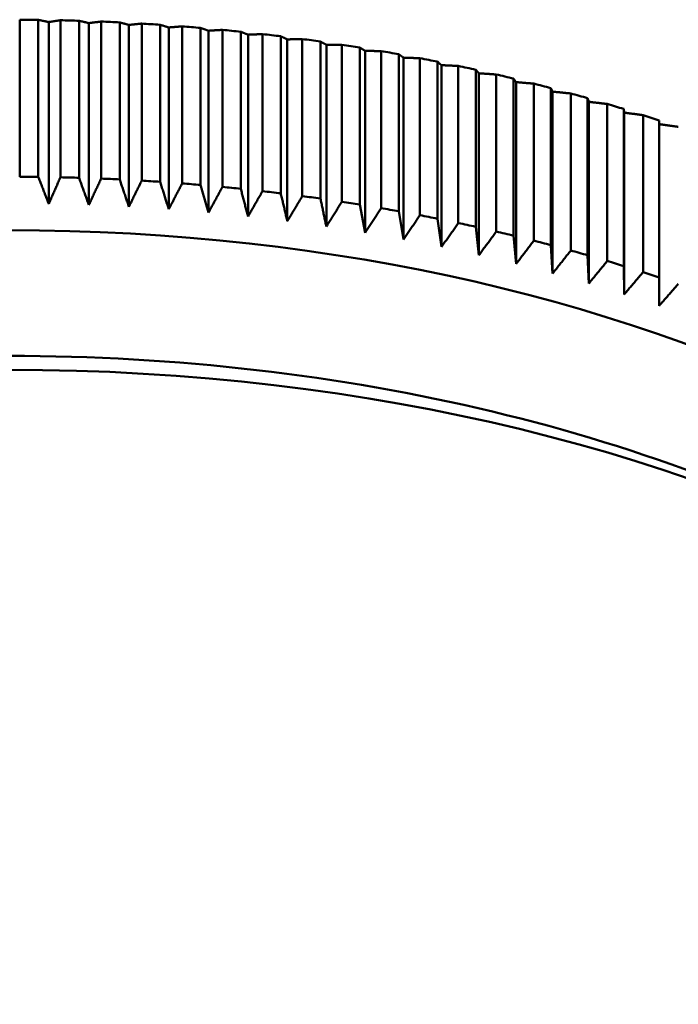
# Model space of a CAD drawing. Units: millimetres. Extents: x 0 to 105, y 0 to 149.
# Drawn here: x 83 to 84, y 53 to 56 of the extents above; entities that cross this region are included whole.
import ezdxf

# ---------------------------------------------------------------- set-up
doc = ezdxf.new("R2010")
doc.units = ezdxf.units.MM
doc.header["$LTSCALE"] = 0.5
doc.layers.add('Sichtbar (ISO)', color=7, linetype='Continuous', lineweight=50)

msp = doc.modelspace()

# ---------------------------------------------------------------- linework, layer by layer
at = {"layer": 'Sichtbar (ISO)'}
for p, q in [((82.5143, 55.7813), (82.5143, 55.3726)), ((82.5627, 55.3721), (82.5627, 55.7809)), ((82.59, 55.7753), (82.59, 55.302)), ((82.6203, 55.7799), (82.6203, 55.3711)), ((82.6687, 55.3698), (82.6687, 55.7785)), ((82.7262, 55.7765), (82.7262, 55.3677)), ((82.7745, 55.3655), (82.7745, 55.7743)), ((82.6943, 55.7724), (82.6943, 55.2992)), ((82.7984, 55.7677), (82.7984, 55.2945)), ((82.8318, 55.7712), (82.8318, 55.3624)), ((82.8799, 55.3593), (82.8799, 55.7681)), ((82.9023, 55.7611), (82.9023, 55.2879)), ((82.9371, 55.7639), (82.9371, 55.3552)), ((82.985, 55.3512), (82.985, 55.76)), ((83.0057, 55.7526), (83.0057, 55.2794)), ((83.0419, 55.7548), (83.0419, 55.346)), ((83.0896, 55.3413), (83.0896, 55.75)), ((83.1086, 55.7423), (83.1086, 55.2691)), ((83.1462, 55.7438), (83.1462, 55.335)), ((83.1936, 55.3294), (83.1936, 55.7382)), ((83.2108, 55.7301), (83.2108, 55.2569)), ((83.2498, 55.7309), (83.2498, 55.3221)), ((83.2969, 55.3156), (83.2969, 55.7244)), ((83.3124, 55.7161), (83.3124, 55.2428)), ((83.3527, 55.7162), (83.3527, 55.3074)), ((83.3994, 55.3), (83.3994, 55.7088)), ((83.4132, 55.7002), (83.4132, 55.2269)), ((83.4547, 55.6995), (83.4547, 55.2908)), ((83.501, 55.2826), (83.501, 55.6913)), ((83.513, 55.6825), (83.513, 55.2093)), ((83.5558, 55.6811), (83.5558, 55.2723)), ((83.6016, 55.2633), (83.6016, 55.6721)), ((83.6118, 55.663), (83.6118, 55.1898)), ((83.6558, 55.6608), (83.6558, 55.2521)), ((83.7011, 55.2422), (83.7011, 55.651)), ((83.7095, 55.6418), (83.7095, 55.1685)), ((83.7547, 55.6388), (83.7547, 55.23)), ((83.7994, 55.2193), (83.7994, 55.6281)), ((83.806, 55.6187), (83.806, 55.1455)), ((83.8523, 55.6149), (83.8523, 55.2061)), ((83.8964, 55.1947), (83.8964, 55.6034)), ((83.9012, 55.594), (83.9012, 55.1207)), ((83.9485, 55.5893), (83.9485, 55.1805)), ((83.992, 55.577), (83.995, 55.5675)), ((83.992, 55.1683), (83.992, 55.577)), ((83.995, 55.5675), (83.995, 55.0943)), ((84.0433, 55.562), (84.0433, 55.1532)), ((84.0861, 55.5489), (84.0874, 55.5394)), ((84.0861, 55.1402), (84.0861, 55.5489)), ((84.0874, 55.5394), (84.0874, 55.0661)), ((84.1366, 55.533), (84.1366, 55.1242)), ((84.1787, 55.1104), (84.1787, 55.5191)), ((83.4132, 55.2269), (83.3994, 55.3)), ((83.513, 55.2093), (83.501, 55.2826)), ((83.6118, 55.1898), (83.6016, 55.2633)), ((83.7095, 55.1685), (83.7011, 55.2422)), ((83.806, 55.1455), (83.7994, 55.2193)), ((83.9012, 55.1207), (83.8964, 55.1947)), ((83.995, 55.0943), (83.992, 55.1683)), ((84.0874, 55.0661), (84.0861, 55.1402)), ((84.1781, 55.0363), (84.1787, 55.1104))]:
    msp.add_line(p, q, dxfattribs=at)
at = {"layer": 'Sichtbar (ISO)', "flags": 128}
for points in [[(82.5627, 55.7809), (82.5639, 55.7807), (82.565, 55.7804), (82.5662, 55.7802), (82.5673, 55.78), (82.5684, 55.7797), (82.5696, 55.7795), (82.5707, 55.7793), (82.5719, 55.779), (82.573, 55.7788), (82.5741, 55.7786), (82.5753, 55.7783), (82.5764, 55.7781), (82.5775, 55.7779), (82.5787, 55.7776), (82.5798, 55.7774), (82.5809, 55.7772), (82.5821, 55.7769), (82.5832, 55.7767), (82.5843, 55.7764), (82.5855, 55.7762), (82.5866, 55.776), (82.5877, 55.7757), (82.5888, 55.7755), (82.59, 55.7753)], [(82.59, 55.7753), (82.5912, 55.7755), (82.5925, 55.7757), (82.5937, 55.7759), (82.595, 55.776), (82.5962, 55.7762), (82.5975, 55.7764), (82.5988, 55.7766), (82.6, 55.7768), (82.6013, 55.777), (82.6025, 55.7772), (82.6038, 55.7774), (82.6051, 55.7776), (82.6063, 55.7778), (82.6076, 55.778), (82.6089, 55.7781), (82.6101, 55.7783), (82.6114, 55.7785), (82.6127, 55.7787), (82.6139, 55.7789), (82.6152, 55.7791), (82.6165, 55.7793), (82.6178, 55.7795), (82.619, 55.7797), (82.6203, 55.7799)], [(82.6687, 55.7785), (82.6698, 55.7783), (82.6708, 55.778), (82.6719, 55.7778), (82.673, 55.7775), (82.6741, 55.7773), (82.6751, 55.777), (82.6762, 55.7768), (82.6773, 55.7765), (82.6783, 55.7763), (82.6794, 55.776), (82.6805, 55.7758), (82.6815, 55.7755), (82.6826, 55.7752), (82.6837, 55.775), (82.6847, 55.7747), (82.6858, 55.7745), (82.6869, 55.7742), (82.6879, 55.774), (82.689, 55.7737), (82.6901, 55.7735), (82.6911, 55.7732), (82.6922, 55.773), (82.6932, 55.7727), (82.6943, 55.7724)], [(82.6943, 55.7724), (82.6956, 55.7726), (82.6969, 55.7728), (82.6983, 55.7729), (82.6996, 55.7731), (82.7009, 55.7733), (82.7022, 55.7735), (82.7035, 55.7736), (82.7049, 55.7738), (82.7062, 55.774), (82.7075, 55.7741), (82.7088, 55.7743), (82.7102, 55.7745), (82.7115, 55.7746), (82.7128, 55.7748), (82.7142, 55.775), (82.7155, 55.7751), (82.7168, 55.7753), (82.7182, 55.7755), (82.7195, 55.7756), (82.7208, 55.7758), (82.7222, 55.776), (82.7235, 55.7761), (82.7248, 55.7763), (82.7262, 55.7765)], [(82.7745, 55.7743), (82.7755, 55.774), (82.7765, 55.7737), (82.7775, 55.7735), (82.7785, 55.7732), (82.7795, 55.7729), (82.7805, 55.7726), (82.7815, 55.7724), (82.7825, 55.7721), (82.7835, 55.7718), (82.7845, 55.7715), (82.7855, 55.7713), (82.7865, 55.771), (82.7875, 55.7707), (82.7885, 55.7705), (82.7895, 55.7702), (82.7905, 55.7699), (82.7915, 55.7696), (82.7925, 55.7694), (82.7935, 55.7691), (82.7945, 55.7688), (82.7955, 55.7685), (82.7964, 55.7683), (82.7974, 55.768), (82.7984, 55.7677)], [(82.7984, 55.7677), (82.7998, 55.7679), (82.8012, 55.768), (82.8026, 55.7682), (82.804, 55.7683), (82.8053, 55.7684), (82.8067, 55.7686), (82.8081, 55.7687), (82.8095, 55.7689), (82.8109, 55.769), (82.8123, 55.7692), (82.8137, 55.7693), (82.815, 55.7694), (82.8164, 55.7696), (82.8178, 55.7697), (82.8192, 55.7699), (82.8206, 55.77), (82.822, 55.7702), (82.8234, 55.7703), (82.8248, 55.7704), (82.8262, 55.7706), (82.8276, 55.7707), (82.829, 55.7709), (82.8304, 55.771), (82.8318, 55.7712)], [(82.8799, 55.7681), (82.8809, 55.7678), (82.8818, 55.7675), (82.8827, 55.7672), (82.8837, 55.7669), (82.8846, 55.7666), (82.8855, 55.7664), (82.8865, 55.7661), (82.8874, 55.7658), (82.8883, 55.7655), (82.8893, 55.7652), (82.8902, 55.7649), (82.8911, 55.7646), (82.8921, 55.7643), (82.893, 55.764), (82.8939, 55.7637), (82.8949, 55.7634), (82.8958, 55.7632), (82.8967, 55.7629), (82.8976, 55.7626), (82.8986, 55.7623), (82.8995, 55.762), (82.9004, 55.7617), (82.9013, 55.7614), (82.9023, 55.7611)], [(82.9023, 55.7611), (82.9037, 55.7612), (82.9051, 55.7614), (82.9066, 55.7615), (82.908, 55.7616), (82.9095, 55.7617), (82.9109, 55.7618), (82.9124, 55.762), (82.9138, 55.7621), (82.9152, 55.7622), (82.9167, 55.7623), (82.9181, 55.7624), (82.9196, 55.7625), (82.921, 55.7627), (82.9225, 55.7628), (82.924, 55.7629), (82.9254, 55.763), (82.9269, 55.7631), (82.9283, 55.7632), (82.9298, 55.7634), (82.9312, 55.7635), (82.9327, 55.7636), (82.9342, 55.7637), (82.9356, 55.7638), (82.9371, 55.7639)], [(82.985, 55.76), (82.9859, 55.7597), (82.9868, 55.7594), (82.9876, 55.7591), (82.9885, 55.7588), (82.9894, 55.7585), (82.9902, 55.7582), (82.9911, 55.7579), (82.9919, 55.7576), (82.9928, 55.7572), (82.9937, 55.7569), (82.9945, 55.7566), (82.9954, 55.7563), (82.9962, 55.756), (82.9971, 55.7557), (82.998, 55.7554), (82.9988, 55.7551), (82.9997, 55.7548), (83.0005, 55.7545), (83.0014, 55.7542), (83.0022, 55.7539), (83.0031, 55.7536), (83.004, 55.7533), (83.0048, 55.753), (83.0057, 55.7526)], [(83.0057, 55.7526), (83.0072, 55.7527), (83.0087, 55.7528), (83.0102, 55.7529), (83.0117, 55.753), (83.0132, 55.7531), (83.0147, 55.7532), (83.0162, 55.7533), (83.0177, 55.7534), (83.0192, 55.7535), (83.0207, 55.7536), (83.0222, 55.7537), (83.0237, 55.7537), (83.0252, 55.7538), (83.0267, 55.7539), (83.0283, 55.754), (83.0298, 55.7541), (83.0313, 55.7542), (83.0328, 55.7543), (83.0343, 55.7544), (83.0358, 55.7545), (83.0373, 55.7546), (83.0389, 55.7546), (83.0404, 55.7547), (83.0419, 55.7548)], [(83.0896, 55.75), (83.0904, 55.7497), (83.0912, 55.7494), (83.092, 55.7491), (83.0928, 55.7487), (83.0936, 55.7484), (83.0944, 55.7481), (83.0952, 55.7478), (83.096, 55.7474), (83.0968, 55.7471), (83.0975, 55.7468), (83.0983, 55.7465), (83.0991, 55.7462), (83.0999, 55.7458), (83.1007, 55.7455), (83.1015, 55.7452), (83.1023, 55.7449), (83.1031, 55.7446), (83.1039, 55.7442), (83.1046, 55.7439), (83.1054, 55.7436), (83.1062, 55.7433), (83.107, 55.7429), (83.1078, 55.7426), (83.1086, 55.7423)], [(83.1086, 55.7423), (83.1101, 55.7424), (83.1117, 55.7424), (83.1132, 55.7425), (83.1148, 55.7426), (83.1164, 55.7426), (83.1179, 55.7427), (83.1195, 55.7428), (83.121, 55.7428), (83.1226, 55.7429), (83.1242, 55.7429), (83.1257, 55.743), (83.1273, 55.7431), (83.1289, 55.7431), (83.1304, 55.7432), (83.132, 55.7433), (83.1336, 55.7433), (83.1352, 55.7434), (83.1367, 55.7434), (83.1383, 55.7435), (83.1399, 55.7436), (83.1415, 55.7436), (83.143, 55.7437), (83.1446, 55.7437), (83.1462, 55.7438)], [(83.1936, 55.7382), (83.1943, 55.7378), (83.1951, 55.7375), (83.1958, 55.7371), (83.1965, 55.7368), (83.1972, 55.7365), (83.198, 55.7361), (83.1987, 55.7358), (83.1994, 55.7355), (83.2001, 55.7351), (83.2008, 55.7348), (83.2015, 55.7345), (83.2023, 55.7341), (83.203, 55.7338), (83.2037, 55.7335), (83.2044, 55.7331), (83.2051, 55.7328), (83.2058, 55.7325), (83.2066, 55.7321), (83.2073, 55.7318), (83.208, 55.7314), (83.2087, 55.7311), (83.2094, 55.7308), (83.2101, 55.7304), (83.2108, 55.7301)], [(83.2108, 55.7301), (83.2125, 55.7301), (83.2141, 55.7302), (83.2157, 55.7302), (83.2173, 55.7302), (83.2189, 55.7303), (83.2205, 55.7303), (83.2222, 55.7304), (83.2238, 55.7304), (83.2254, 55.7304), (83.227, 55.7305), (83.2286, 55.7305), (83.2303, 55.7305), (83.2319, 55.7306), (83.2335, 55.7306), (83.2351, 55.7306), (83.2368, 55.7307), (83.2384, 55.7307), (83.24, 55.7307), (83.2417, 55.7308), (83.2433, 55.7308), (83.2449, 55.7308), (83.2466, 55.7309), (83.2482, 55.7309), (83.2498, 55.7309)], [(83.2969, 55.7244), (83.2976, 55.7241), (83.2982, 55.7237), (83.2989, 55.7234), (83.2995, 55.723), (83.3002, 55.7227), (83.3008, 55.7223), (83.3015, 55.722), (83.3021, 55.7216), (83.3028, 55.7213), (83.3034, 55.7209), (83.3041, 55.7206), (83.3047, 55.7202), (83.3053, 55.7199), (83.306, 55.7195), (83.3066, 55.7192), (83.3073, 55.7188), (83.3079, 55.7185), (83.3086, 55.7181), (83.3092, 55.7178), (83.3098, 55.7175), (83.3105, 55.7171), (83.3111, 55.7168), (83.3118, 55.7164), (83.3124, 55.7161)], [(83.3124, 55.7161), (83.3141, 55.7161), (83.3157, 55.7161), (83.3174, 55.7161), (83.3191, 55.7161), (83.3208, 55.7161), (83.3224, 55.7161), (83.3241, 55.7161), (83.3258, 55.7161), (83.3275, 55.7161), (83.3291, 55.7161), (83.3308, 55.7161), (83.3325, 55.7161), (83.3342, 55.7161), (83.3358, 55.7161), (83.3375, 55.7161), (83.3392, 55.7161), (83.3409, 55.7161), (83.3426, 55.7161), (83.3443, 55.7161), (83.3459, 55.7162), (83.3476, 55.7162), (83.3493, 55.7162), (83.351, 55.7162), (83.3527, 55.7162)], [(83.3994, 55.7088), (83.4, 55.7084), (83.4006, 55.7081), (83.4012, 55.7077), (83.4017, 55.7074), (83.4023, 55.707), (83.4029, 55.7066), (83.4035, 55.7063), (83.404, 55.7059), (83.4046, 55.7056), (83.4052, 55.7052), (83.4057, 55.7049), (83.4063, 55.7045), (83.4069, 55.7041), (83.4075, 55.7038), (83.408, 55.7034), (83.4086, 55.7031), (83.4092, 55.7027), (83.4098, 55.7023), (83.4103, 55.702), (83.4109, 55.7016), (83.4115, 55.7013), (83.412, 55.7009), (83.4126, 55.7005), (83.4132, 55.7002)], [(83.4132, 55.7002), (83.4149, 55.7002), (83.4166, 55.7001), (83.4183, 55.7001), (83.42, 55.7001), (83.4218, 55.7001), (83.4235, 55.7), (83.4252, 55.7), (83.4269, 55.7), (83.4287, 55.7), (83.4304, 55.6999), (83.4321, 55.6999), (83.4339, 55.6999), (83.4356, 55.6999), (83.4373, 55.6998), (83.4391, 55.6998), (83.4408, 55.6998), (83.4425, 55.6997), (83.4443, 55.6997), (83.446, 55.6997), (83.4478, 55.6997), (83.4495, 55.6996), (83.4512, 55.6996), (83.453, 55.6996), (83.4547, 55.6995)], [(83.501, 55.6913), (83.5015, 55.691), (83.502, 55.6906), (83.5025, 55.6902), (83.503, 55.6899), (83.5035, 55.6895), (83.504, 55.6891), (83.5045, 55.6888), (83.505, 55.6884), (83.5055, 55.688), (83.506, 55.6877), (83.5065, 55.6873), (83.507, 55.6869), (83.5075, 55.6866), (83.508, 55.6862), (83.5085, 55.6858), (83.509, 55.6854), (83.5095, 55.6851), (83.51, 55.6847), (83.5105, 55.6843), (83.511, 55.684), (83.5115, 55.6836), (83.512, 55.6832), (83.5125, 55.6829), (83.513, 55.6825)], [(83.513, 55.6825), (83.5148, 55.6824), (83.5165, 55.6824), (83.5183, 55.6823), (83.5201, 55.6823), (83.5219, 55.6822), (83.5236, 55.6822), (83.5254, 55.6821), (83.5272, 55.6821), (83.529, 55.682), (83.5308, 55.6819), (83.5325, 55.6819), (83.5343, 55.6818), (83.5361, 55.6818), (83.5379, 55.6817), (83.5397, 55.6816), (83.5415, 55.6816), (83.5432, 55.6815), (83.545, 55.6815), (83.5468, 55.6814), (83.5486, 55.6813), (83.5504, 55.6813), (83.5522, 55.6812), (83.554, 55.6812), (83.5558, 55.6811)], [(83.6016, 55.6721), (83.6021, 55.6717), (83.6025, 55.6713), (83.6029, 55.6709), (83.6033, 55.6706), (83.6038, 55.6702), (83.6042, 55.6698), (83.6046, 55.6694), (83.605, 55.669), (83.6055, 55.6687), (83.6059, 55.6683), (83.6063, 55.6679), (83.6067, 55.6675), (83.6072, 55.6672), (83.6076, 55.6668), (83.608, 55.6664), (83.6084, 55.666), (83.6089, 55.6657), (83.6093, 55.6653), (83.6097, 55.6649), (83.6101, 55.6645), (83.6106, 55.6642), (83.611, 55.6638), (83.6114, 55.6634), (83.6118, 55.663)], [(83.6118, 55.663), (83.6136, 55.6629), (83.6155, 55.6628), (83.6173, 55.6628), (83.6191, 55.6627), (83.6209, 55.6626), (83.6228, 55.6625), (83.6246, 55.6624), (83.6264, 55.6623), (83.6282, 55.6622), (83.6301, 55.6621), (83.6319, 55.662), (83.6337, 55.6619), (83.6356, 55.6619), (83.6374, 55.6618), (83.6392, 55.6617), (83.6411, 55.6616), (83.6429, 55.6615), (83.6448, 55.6614), (83.6466, 55.6613), (83.6484, 55.6612), (83.6503, 55.6611), (83.6521, 55.661), (83.654, 55.6609), (83.6558, 55.6608)], [(83.7011, 55.651), (83.7015, 55.6506), (83.7018, 55.6502), (83.7022, 55.6498), (83.7025, 55.6494), (83.7029, 55.649), (83.7032, 55.6487), (83.7036, 55.6483), (83.7039, 55.6479), (83.7043, 55.6475), (83.7046, 55.6471), (83.705, 55.6467), (83.7053, 55.6464), (83.7057, 55.646), (83.706, 55.6456), (83.7064, 55.6452), (83.7067, 55.6448), (83.7071, 55.6444), (83.7074, 55.6441), (83.7078, 55.6437), (83.7081, 55.6433), (83.7085, 55.6429), (83.7088, 55.6425), (83.7092, 55.6421), (83.7095, 55.6418)], [(83.7095, 55.6418), (83.7114, 55.6416), (83.7133, 55.6415), (83.7151, 55.6414), (83.717, 55.6413), (83.7189, 55.6411), (83.7208, 55.641), (83.7226, 55.6409), (83.7245, 55.6408), (83.7264, 55.6407), (83.7283, 55.6405), (83.7301, 55.6404), (83.732, 55.6403), (83.7339, 55.6402), (83.7358, 55.64), (83.7377, 55.6399), (83.7395, 55.6398), (83.7414, 55.6397), (83.7433, 55.6395), (83.7452, 55.6394), (83.7471, 55.6393), (83.749, 55.6391), (83.7509, 55.639), (83.7528, 55.6389), (83.7547, 55.6388)], [(83.7994, 55.6281), (83.7997, 55.6277), (83.8, 55.6273), (83.8002, 55.6269), (83.8005, 55.6265), (83.8008, 55.6261), (83.8011, 55.6257), (83.8014, 55.6254), (83.8016, 55.625), (83.8019, 55.6246), (83.8022, 55.6242), (83.8025, 55.6238), (83.8027, 55.6234), (83.803, 55.623), (83.8033, 55.6226), (83.8036, 55.6222), (83.8038, 55.6219), (83.8041, 55.6215), (83.8044, 55.6211), (83.8047, 55.6207), (83.8049, 55.6203), (83.8052, 55.6199), (83.8055, 55.6195), (83.8058, 55.6191), (83.806, 55.6187)], [(83.806, 55.6187), (83.8079, 55.6186), (83.8099, 55.6184), (83.8118, 55.6183), (83.8137, 55.6181), (83.8156, 55.618), (83.8175, 55.6178), (83.8194, 55.6176), (83.8214, 55.6175), (83.8233, 55.6173), (83.8252, 55.6172), (83.8271, 55.617), (83.8291, 55.6168), (83.831, 55.6167), (83.8329, 55.6165), (83.8348, 55.6164), (83.8368, 55.6162), (83.8387, 55.616), (83.8406, 55.6159), (83.8426, 55.6157), (83.8445, 55.6156), (83.8465, 55.6154), (83.8484, 55.6152), (83.8503, 55.6151), (83.8523, 55.6149)], [(83.8964, 55.6034), (83.8966, 55.603), (83.8968, 55.6026), (83.897, 55.6023), (83.8972, 55.6019), (83.8974, 55.6015), (83.8976, 55.6011), (83.8978, 55.6007), (83.898, 55.6003), (83.8982, 55.5999), (83.8984, 55.5995), (83.8986, 55.5991), (83.8988, 55.5987), (83.899, 55.5983), (83.8992, 55.5979), (83.8994, 55.5975), (83.8996, 55.5971), (83.8998, 55.5967), (83.9, 55.5963), (83.9002, 55.596), (83.9004, 55.5956), (83.9006, 55.5952), (83.9008, 55.5948), (83.901, 55.5944), (83.9012, 55.594)], [(83.9012, 55.594), (83.9032, 55.5938), (83.9051, 55.5936), (83.9071, 55.5934), (83.9091, 55.5932), (83.911, 55.593), (83.913, 55.5928), (83.915, 55.5926), (83.9169, 55.5925), (83.9189, 55.5923), (83.9209, 55.5921), (83.9228, 55.5919), (83.9248, 55.5917), (83.9268, 55.5915), (83.9287, 55.5913), (83.9307, 55.5911), (83.9327, 55.5909), (83.9347, 55.5907), (83.9366, 55.5905), (83.9386, 55.5903), (83.9406, 55.5901), (83.9426, 55.5899), (83.9446, 55.5897), (83.9465, 55.5895), (83.9485, 55.5893)], [(83.995, 55.5675), (83.997, 55.5673), (83.999, 55.5671), (84.001, 55.5668), (84.003, 55.5666), (84.005, 55.5664), (84.007, 55.5662), (84.009, 55.5659), (84.0111, 55.5657), (84.0131, 55.5655), (84.0151, 55.5652), (84.0171, 55.565), (84.0191, 55.5648), (84.0211, 55.5646), (84.0231, 55.5643), (84.0251, 55.5641), (84.0272, 55.5639), (84.0292, 55.5636), (84.0312, 55.5634), (84.0332, 55.5632), (84.0352, 55.5629), (84.0373, 55.5627), (84.0393, 55.5625), (84.0413, 55.5622), (84.0433, 55.562)], [(84.0874, 55.5394), (84.0894, 55.5391), (84.0914, 55.5389), (84.0935, 55.5386), (84.0955, 55.5383), (84.0976, 55.5381), (84.0996, 55.5378), (84.1016, 55.5375), (84.1037, 55.5373), (84.1057, 55.537), (84.1078, 55.5367), (84.1098, 55.5365), (84.1119, 55.5362), (84.1139, 55.5359), (84.116, 55.5357), (84.118, 55.5354), (84.1201, 55.5351), (84.1222, 55.5349), (84.1242, 55.5346), (84.1263, 55.5343), (84.1283, 55.534), (84.1304, 55.5338), (84.1325, 55.5335), (84.1345, 55.5332), (84.1366, 55.533)], [(84.1787, 55.5095), (84.1807, 55.5092), (84.1828, 55.5089), (84.1848, 55.5086), (84.1869, 55.5083), (84.189, 55.508), (84.191, 55.5077), (84.1931, 55.5074), (84.1951, 55.5071), (84.1972, 55.5068), (84.1992, 55.5065), (84.2013, 55.5062), (84.2034, 55.5059), (84.2054, 55.5056), (84.2075, 55.5053), (84.2096, 55.505), (84.2116, 55.5047), (84.2137, 55.5044), (84.2158, 55.5041), (84.2179, 55.5038), (84.2199, 55.5035), (84.222, 55.5032), (84.2241, 55.5029), (84.2262, 55.5026), (84.2283, 55.5023)], [(82.59, 55.302), (82.5888, 55.3049), (82.5877, 55.3078), (82.5866, 55.3107), (82.5855, 55.3136), (82.5843, 55.3165), (82.5832, 55.3194), (82.5821, 55.3223), (82.5809, 55.3253), (82.5798, 55.3282), (82.5787, 55.3311), (82.5775, 55.334), (82.5764, 55.3369), (82.5753, 55.3398), (82.5741, 55.3428), (82.573, 55.3457), (82.5719, 55.3486), (82.5707, 55.3516), (82.5696, 55.3545), (82.5684, 55.3574), (82.5673, 55.3604), (82.5662, 55.3633), (82.565, 55.3662), (82.5639, 55.3692), (82.5627, 55.3721)], [(82.6203, 55.3711), (82.619, 55.3682), (82.6178, 55.3653), (82.6165, 55.3624), (82.6152, 55.3595), (82.6139, 55.3566), (82.6127, 55.3537), (82.6114, 55.3508), (82.6101, 55.3479), (82.6089, 55.345), (82.6076, 55.3422), (82.6063, 55.3393), (82.6051, 55.3364), (82.6038, 55.3335), (82.6026, 55.3306), (82.6013, 55.3278), (82.6, 55.3249), (82.5988, 55.322), (82.5975, 55.3192), (82.5962, 55.3163), (82.595, 55.3134), (82.5937, 55.3106), (82.5925, 55.3077), (82.5912, 55.3049), (82.59, 55.302)], [(82.6943, 55.2992), (82.6932, 55.3021), (82.6922, 55.305), (82.6911, 55.3079), (82.6901, 55.3109), (82.689, 55.3138), (82.6879, 55.3167), (82.6869, 55.3196), (82.6858, 55.3226), (82.6847, 55.3255), (82.6837, 55.3284), (82.6826, 55.3314), (82.6815, 55.3343), (82.6805, 55.3373), (82.6794, 55.3402), (82.6783, 55.3432), (82.6773, 55.3461), (82.6762, 55.3491), (82.6751, 55.352), (82.6741, 55.355), (82.673, 55.3579), (82.6719, 55.3609), (82.6708, 55.3638), (82.6698, 55.3668), (82.6687, 55.3698)], [(82.7262, 55.3677), (82.7248, 55.3648), (82.7235, 55.3619), (82.7222, 55.3591), (82.7208, 55.3562), (82.7195, 55.3533), (82.7182, 55.3505), (82.7168, 55.3476), (82.7155, 55.3447), (82.7142, 55.3419), (82.7128, 55.339), (82.7115, 55.3361), (82.7102, 55.3333), (82.7088, 55.3304), (82.7075, 55.3276), (82.7062, 55.3247), (82.7049, 55.3219), (82.7035, 55.319), (82.7022, 55.3162), (82.7009, 55.3134), (82.6996, 55.3105), (82.6983, 55.3077), (82.6969, 55.3049), (82.6956, 55.302), (82.6943, 55.2992)], [(82.7984, 55.2945), (82.7974, 55.2974), (82.7964, 55.3003), (82.7955, 55.3033), (82.7945, 55.3062), (82.7935, 55.3092), (82.7925, 55.3121), (82.7915, 55.3151), (82.7905, 55.318), (82.7895, 55.321), (82.7885, 55.3239), (82.7875, 55.3269), (82.7865, 55.3298), (82.7855, 55.3328), (82.7845, 55.3358), (82.7835, 55.3387), (82.7825, 55.3417), (82.7815, 55.3447), (82.7805, 55.3476), (82.7795, 55.3506), (82.7785, 55.3536), (82.7775, 55.3566), (82.7765, 55.3595), (82.7755, 55.3625), (82.7745, 55.3655)], [(82.8318, 55.3624), (82.8304, 55.3595), (82.829, 55.3567), (82.8276, 55.3538), (82.8262, 55.351), (82.8248, 55.3481), (82.8234, 55.3453), (82.822, 55.3424), (82.8206, 55.3396), (82.8192, 55.3368), (82.8178, 55.3339), (82.8164, 55.3311), (82.815, 55.3283), (82.8137, 55.3254), (82.8123, 55.3226), (82.8109, 55.3198), (82.8095, 55.317), (82.8081, 55.3142), (82.8067, 55.3113), (82.8053, 55.3085), (82.804, 55.3057), (82.8026, 55.3029), (82.8012, 55.3001), (82.7998, 55.2973), (82.7984, 55.2945)], [(82.9023, 55.2879), (82.9013, 55.2908), (82.9004, 55.2938), (82.8995, 55.2967), (82.8986, 55.2997), (82.8976, 55.3026), (82.8967, 55.3056), (82.8958, 55.3086), (82.8949, 55.3115), (82.8939, 55.3145), (82.893, 55.3175), (82.8921, 55.3205), (82.8911, 55.3234), (82.8902, 55.3264), (82.8893, 55.3294), (82.8883, 55.3324), (82.8874, 55.3354), (82.8865, 55.3383), (82.8855, 55.3413), (82.8846, 55.3443), (82.8837, 55.3473), (82.8827, 55.3503), (82.8818, 55.3533), (82.8809, 55.3563), (82.8799, 55.3593)], [(82.9371, 55.3552), (82.9356, 55.3523), (82.9342, 55.3495), (82.9327, 55.3467), (82.9312, 55.3439), (82.9298, 55.341), (82.9283, 55.3382), (82.9269, 55.3354), (82.9254, 55.3326), (82.924, 55.3298), (82.9225, 55.327), (82.921, 55.3242), (82.9196, 55.3214), (82.9181, 55.3186), (82.9167, 55.3158), (82.9152, 55.313), (82.9138, 55.3102), (82.9124, 55.3074), (82.9109, 55.3046), (82.9095, 55.3018), (82.908, 55.299), (82.9066, 55.2962), (82.9051, 55.2934), (82.9037, 55.2906), (82.9023, 55.2879)], [(83.0057, 55.2794), (83.0048, 55.2824), (83.004, 55.2853), (83.0031, 55.2883), (83.0022, 55.2913), (83.0014, 55.2943), (83.0005, 55.2972), (82.9997, 55.3002), (82.9988, 55.3032), (82.998, 55.3062), (82.9971, 55.3092), (82.9962, 55.3122), (82.9954, 55.3152), (82.9945, 55.3181), (82.9937, 55.3211), (82.9928, 55.3241), (82.9919, 55.3271), (82.9911, 55.3301), (82.9902, 55.3332), (82.9893, 55.3362), (82.9885, 55.3392), (82.9876, 55.3422), (82.9868, 55.3452), (82.9859, 55.3482), (82.985, 55.3512)], [(83.0419, 55.346), (83.0404, 55.3432), (83.0389, 55.3404), (83.0373, 55.3376), (83.0358, 55.3349), (83.0343, 55.3321), (83.0328, 55.3293), (83.0313, 55.3265), (83.0298, 55.3237), (83.0283, 55.3209), (83.0267, 55.3181), (83.0252, 55.3153), (83.0237, 55.3126), (83.0222, 55.3098), (83.0207, 55.307), (83.0192, 55.3042), (83.0177, 55.3015), (83.0162, 55.2987), (83.0147, 55.2959), (83.0132, 55.2932), (83.0117, 55.2904), (83.0102, 55.2877), (83.0087, 55.2849), (83.0072, 55.2821), (83.0057, 55.2794)], [(83.1086, 55.2691), (83.1078, 55.272), (83.107, 55.275), (83.1062, 55.278), (83.1054, 55.281), (83.1046, 55.284), (83.1039, 55.287), (83.1031, 55.29), (83.1023, 55.293), (83.1015, 55.296), (83.1007, 55.299), (83.0999, 55.302), (83.0991, 55.305), (83.0983, 55.308), (83.0975, 55.311), (83.0968, 55.314), (83.096, 55.317), (83.0952, 55.3201), (83.0944, 55.3231), (83.0936, 55.3261), (83.0928, 55.3291), (83.092, 55.3322), (83.0912, 55.3352), (83.0904, 55.3382), (83.0896, 55.3413)], [(83.1462, 55.335), (83.1446, 55.3323), (83.143, 55.3295), (83.1415, 55.3267), (83.1399, 55.324), (83.1383, 55.3212), (83.1367, 55.3184), (83.1352, 55.3157), (83.1336, 55.3129), (83.132, 55.3102), (83.1304, 55.3074), (83.1289, 55.3046), (83.1273, 55.3019), (83.1257, 55.2991), (83.1242, 55.2964), (83.1226, 55.2937), (83.121, 55.2909), (83.1195, 55.2882), (83.1179, 55.2854), (83.1164, 55.2827), (83.1148, 55.28), (83.1132, 55.2772), (83.1117, 55.2745), (83.1101, 55.2718), (83.1086, 55.2691)], [(83.2108, 55.2569), (83.2101, 55.2599), (83.2094, 55.2628), (83.2087, 55.2658), (83.208, 55.2689), (83.2073, 55.2719), (83.2066, 55.2749), (83.2058, 55.2779), (83.2051, 55.2809), (83.2044, 55.2839), (83.2037, 55.2869), (83.203, 55.2899), (83.2023, 55.293), (83.2015, 55.296), (83.2008, 55.299), (83.2001, 55.302), (83.1994, 55.3051), (83.1987, 55.3081), (83.198, 55.3111), (83.1972, 55.3142), (83.1965, 55.3172), (83.1958, 55.3202), (83.1951, 55.3233), (83.1943, 55.3263), (83.1936, 55.3294)], [(83.2498, 55.3221), (83.2482, 55.3194), (83.2466, 55.3167), (83.2449, 55.3139), (83.2433, 55.3112), (83.2417, 55.3084), (83.24, 55.3057), (83.2384, 55.303), (83.2368, 55.3002), (83.2351, 55.2975), (83.2335, 55.2948), (83.2319, 55.2921), (83.2303, 55.2894), (83.2286, 55.2866), (83.227, 55.2839), (83.2254, 55.2812), (83.2238, 55.2785), (83.2222, 55.2758), (83.2205, 55.2731), (83.2189, 55.2704), (83.2173, 55.2677), (83.2157, 55.265), (83.2141, 55.2622), (83.2125, 55.2596), (83.2108, 55.2569)], [(83.3124, 55.2428), (83.3118, 55.2458), (83.3111, 55.2488), (83.3105, 55.2518), (83.3098, 55.2549), (83.3092, 55.2579), (83.3086, 55.2609), (83.3079, 55.2639), (83.3073, 55.2669), (83.3066, 55.27), (83.306, 55.273), (83.3053, 55.276), (83.3047, 55.2791), (83.3041, 55.2821), (83.3034, 55.2851), (83.3028, 55.2882), (83.3021, 55.2912), (83.3015, 55.2943), (83.3008, 55.2973), (83.3002, 55.3004), (83.2995, 55.3034), (83.2989, 55.3065), (83.2982, 55.3095), (83.2976, 55.3126), (83.2969, 55.3156)], [(83.3527, 55.3074), (83.351, 55.3047), (83.3493, 55.302), (83.3476, 55.2992), (83.346, 55.2965), (83.3443, 55.2938), (83.3426, 55.2911), (83.3409, 55.2884), (83.3392, 55.2857), (83.3375, 55.283), (83.3358, 55.2803), (83.3342, 55.2776), (83.3325, 55.275), (83.3308, 55.2723), (83.3291, 55.2696), (83.3275, 55.2669), (83.3258, 55.2642), (83.3241, 55.2615), (83.3224, 55.2588), (83.3208, 55.2562), (83.3191, 55.2535), (83.3174, 55.2508), (83.3157, 55.2481), (83.3141, 55.2455), (83.3124, 55.2428)], [(83.4547, 55.2908), (83.453, 55.2881), (83.4512, 55.2854), (83.4495, 55.2827), (83.4478, 55.2801), (83.446, 55.2774), (83.4443, 55.2747), (83.4425, 55.272), (83.4408, 55.2694), (83.4391, 55.2667), (83.4373, 55.264), (83.4356, 55.2614), (83.4339, 55.2587), (83.4321, 55.2561), (83.4304, 55.2534), (83.4287, 55.2507), (83.427, 55.2481), (83.4252, 55.2454), (83.4235, 55.2428), (83.4218, 55.2401), (83.42, 55.2375), (83.4183, 55.2349), (83.4166, 55.2322), (83.4149, 55.2296), (83.4132, 55.2269)], [(83.5558, 55.2723), (83.554, 55.2697), (83.5522, 55.267), (83.5504, 55.2644), (83.5486, 55.2617), (83.5468, 55.2591), (83.545, 55.2564), (83.5433, 55.2538), (83.5415, 55.2512), (83.5397, 55.2485), (83.5379, 55.2459), (83.5361, 55.2433), (83.5343, 55.2406), (83.5325, 55.238), (83.5308, 55.2354), (83.529, 55.2328), (83.5272, 55.2301), (83.5254, 55.2275), (83.5236, 55.2249), (83.5219, 55.2223), (83.5201, 55.2197), (83.5183, 55.2171), (83.5165, 55.2145), (83.5148, 55.2119), (83.513, 55.2093)], [(83.6558, 55.2521), (83.654, 55.2494), (83.6521, 55.2468), (83.6503, 55.2442), (83.6484, 55.2416), (83.6466, 55.239), (83.6448, 55.2364), (83.6429, 55.2338), (83.6411, 55.2312), (83.6392, 55.2286), (83.6374, 55.226), (83.6356, 55.2234), (83.6337, 55.2208), (83.6319, 55.2182), (83.6301, 55.2156), (83.6282, 55.213), (83.6264, 55.2104), (83.6246, 55.2078), (83.6228, 55.2052), (83.6209, 55.2027), (83.6191, 55.2001), (83.6173, 55.1975), (83.6155, 55.1949), (83.6136, 55.1923), (83.6118, 55.1898)], [(83.7547, 55.23), (83.7528, 55.2274), (83.7509, 55.2248), (83.749, 55.2222), (83.7471, 55.2197), (83.7452, 55.2171), (83.7433, 55.2145), (83.7414, 55.2119), (83.7395, 55.2094), (83.7377, 55.2068), (83.7358, 55.2042), (83.7339, 55.2017), (83.732, 55.1991), (83.7301, 55.1965), (83.7283, 55.194), (83.7264, 55.1914), (83.7245, 55.1889), (83.7226, 55.1863), (83.7208, 55.1838), (83.7189, 55.1812), (83.717, 55.1787), (83.7151, 55.1761), (83.7133, 55.1736), (83.7114, 55.171), (83.7095, 55.1685)], [(83.8523, 55.2061), (83.8503, 55.2036), (83.8484, 55.201), (83.8465, 55.1985), (83.8445, 55.196), (83.8426, 55.1934), (83.8406, 55.1909), (83.8387, 55.1883), (83.8368, 55.1858), (83.8349, 55.1833), (83.8329, 55.1807), (83.831, 55.1782), (83.8291, 55.1757), (83.8271, 55.1731), (83.8252, 55.1706), (83.8233, 55.1681), (83.8214, 55.1656), (83.8195, 55.1631), (83.8175, 55.1605), (83.8156, 55.158), (83.8137, 55.1555), (83.8118, 55.153), (83.8099, 55.1505), (83.8079, 55.148), (83.806, 55.1455)], [(83.9485, 55.1805), (83.9465, 55.178), (83.9446, 55.1755), (83.9426, 55.173), (83.9406, 55.1705), (83.9386, 55.168), (83.9366, 55.1655), (83.9347, 55.163), (83.9327, 55.1605), (83.9307, 55.158), (83.9287, 55.1555), (83.9268, 55.153), (83.9248, 55.1505), (83.9228, 55.148), (83.9209, 55.1455), (83.9189, 55.143), (83.9169, 55.1405), (83.915, 55.1381), (83.913, 55.1356), (83.911, 55.1331), (83.9091, 55.1306), (83.9071, 55.1282), (83.9051, 55.1257), (83.9032, 55.1232), (83.9012, 55.1207)], [(84.0433, 55.1532), (84.0413, 55.1507), (84.0393, 55.1483), (84.0373, 55.1458), (84.0352, 55.1433), (84.0332, 55.1408), (84.0312, 55.1384), (84.0292, 55.1359), (84.0272, 55.1334), (84.0251, 55.131), (84.0231, 55.1285), (84.0211, 55.1261), (84.0191, 55.1236), (84.0171, 55.1212), (84.0151, 55.1187), (84.0131, 55.1162), (84.0111, 55.1138), (84.0091, 55.1114), (84.007, 55.1089), (84.005, 55.1065), (84.003, 55.104), (84.001, 55.1016), (83.999, 55.0991), (83.997, 55.0967), (83.995, 55.0943)], [(84.1366, 55.1242), (84.1345, 55.1217), (84.1325, 55.1193), (84.1304, 55.1169), (84.1284, 55.1144), (84.1263, 55.112), (84.1242, 55.1096), (84.1222, 55.1071), (84.1201, 55.1047), (84.1181, 55.1023), (84.116, 55.0999), (84.1139, 55.0974), (84.1119, 55.095), (84.1098, 55.0926), (84.1078, 55.0902), (84.1057, 55.0878), (84.1037, 55.0854), (84.1016, 55.0829), (84.0996, 55.0805), (84.0976, 55.0781), (84.0955, 55.0757), (84.0935, 55.0733), (84.0914, 55.0709), (84.0894, 55.0685), (84.0874, 55.0661)], [(84.2283, 55.0935), (84.2262, 55.0911), (84.224, 55.0887), (84.2219, 55.0863), (84.2198, 55.0839), (84.2177, 55.0815), (84.2156, 55.0791), (84.2135, 55.0767), (84.2114, 55.0743), (84.2094, 55.0719), (84.2073, 55.0695), (84.2052, 55.0672), (84.2031, 55.0648), (84.201, 55.0624), (84.1989, 55.06), (84.1968, 55.0576), (84.1947, 55.0553), (84.1926, 55.0529), (84.1906, 55.0505), (84.1885, 55.0481), (84.1864, 55.0458), (84.1843, 55.0434), (84.1822, 55.041), (84.1802, 55.0387), (84.1781, 55.0363)]]:
    msp.add_lwpolyline(points, dxfattribs=at)
at = {"layer": 'Sichtbar (ISO)'}
for centre, major_axis, start_param, end_param in [((82.4855, 53.8379), (3.375, 0), 1.547913, 1.562264), ((82.4855, 53.8379), (3.375, 0), 1.516497, 1.530848), ((82.4855, 53.8379), (3.375, 0), 1.485081, 1.499432), ((82.4855, 53.8379), (3.375, 0), 1.453665, 1.468016), ((82.4855, 53.8379), (3.375, 0), 1.422249, 1.4366), ((82.4855, 53.8379), (3.375, 0), 1.390833, 1.405184), ((82.4855, 53.8379), (3.375, 0), 1.359417, 1.373768), ((82.4855, 53.8379), (3.375, 0), 1.328001, 1.342352), ((82.4855, 53.8379), (3.375, 0), 1.296585, 1.310936), ((82.4855, 53.8379), (3.375, 0), 1.265169, 1.279521), ((82.4855, 53.8379), (3.375, 0), 1.233754, 1.248105), ((82.4855, 53.8379), (3.375, 0), 1.202338, 1.216689), ((82.4855, 53.8379), (3.375, 0), 1.170922, 1.185273), ((82.4855, 53.8379), (3.375, 0), 1.139506, 1.153857), ((82.4855, 53.8379), (3.375, 0), 1.10809, 1.122441), ((82.4855, 53.8379), (3.375, 0), 1.076674, 1.091025), ((82.4855, 53.8379), (3.375, 0), 1.045258, 1.059609), ((82.4855, 53.4291), (3.375, 0), 1.547913, 1.562264), ((82.4855, 53.4291), (3.375, 0), 1.516497, 1.530848), ((82.4855, 53.4291), (3.375, 0), 1.485081, 1.499432), ((82.4855, 53.4291), (3.375, 0), 1.453665, 1.468016), ((82.4855, 53.4291), (3.375, 0), 1.422249, 1.4366), ((82.4855, 53.4291), (3.375, 0), 1.390833, 1.405184), ((82.4855, 53.4291), (3.375, 0), 1.359417, 1.373768), ((82.4855, 53.4291), (3.375, 0), 1.328001, 1.342352), ((82.4855, 53.4291), (3.375, 0), 1.296585, 1.310936), ((82.4855, 53.4291), (3.375, 0), 1.265169, 1.279521), ((82.4855, 53.4291), (3.375, 0), 1.233754, 1.248105), ((82.4855, 53.4291), (3.375, 0), 1.202338, 1.216689), ((82.4855, 53.3473), (-3.275, 0), 3.218961, 6.205817), ((82.4855, 53.4291), (3.375, 0), 1.170922, 1.185273), ((82.4855, 53.4291), (3.375, 0), 1.139506, 1.153857), ((82.4855, 53.4291), (3.375, 0), 1.10809, 1.122441), ((82.4855, 53.4291), (3.375, 0), 1.076674, 1.091025), ((82.4855, 53.4291), (3.375, 0), 1.045258, 1.059609), ((82.4855, 53.0203), (3.275, 0), 0.781546, 2.360047), ((82.4855, 52.8977), (-3.425, 0), 3.141593, 6.283185)]:
    msp.add_ellipse(centre, major_axis=major_axis, ratio=0.575862, start_param=start_param, end_param=end_param, dxfattribs=at)

doc.saveas('drawing.dxf')
